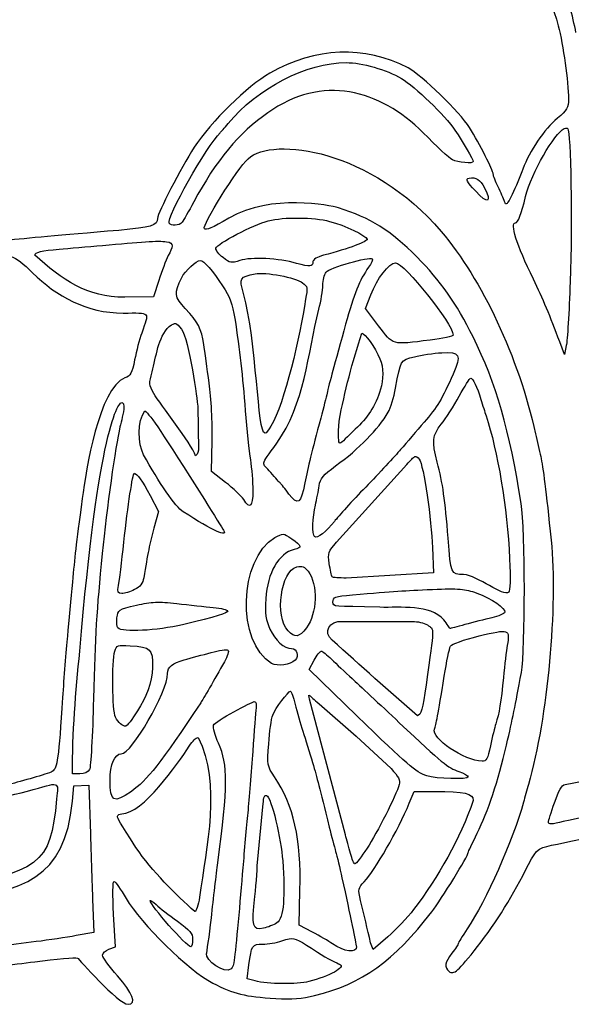
# Model space of a CAD drawing. Units: inches. Extents: x 0 to 30, y -12.9 to 0.
# Drawn here: x 17.9 to 22.2, y -12.9 to -5.3 of the extents above; entities that cross this region are included whole.
import ezdxf

# ---------------------------------------------------------------- set-up
doc = ezdxf.new("R2010")
doc.units = ezdxf.units.IN
doc.layers.get('0').update_dxf_attribs({"linetype": 'CONTINUOUS'})

msp = doc.modelspace()

# ---------------------------------------------------------------- linework, layer by layer
for p, q in [((20.4334, -5.5829), (20.4334, -5.5829)), ((22.1219, -6.094), (22.1219, -6.094)), ((21.384, -6.4783), (21.384, -6.4783)), ((20.0669, -6.7864), (20.0669, -6.7864)), ((19.3046, -7.1148), (19.3046, -7.1148)), ((18.9823, -7.27), (18.9424, -7.396)), ((20.583, -7.4859), (20.6235, -7.3801)), ((18.9424, -7.396), (18.7202, -7.4004)), ((20.6833, -7.6203), (20.583, -7.4859)), ((19.1129, -7.6035), (19.1129, -7.6035)), ((22.1223, -7.8421), (22.0863, -7.7451)), ((22.1373, -7.7742), (22.1223, -7.8421)), ((21.1736, -7.8294), (21.1736, -7.8294)), ((18.7045, -8.2192), (18.7045, -8.2192)), ((18.8753, -8.2803), (18.8753, -8.2803)), ((19.2833, -8.2406), (19.2905, -8.5839)), ((19.3913, -8.7496), (19.3961, -8.5092)), ((20.9645, -8.6342), (20.9645, -8.6342)), ((19.4993, -8.8331), (19.3913, -8.7496)), ((20.3591, -9.2966), (20.9019, -8.6954)), ((18.9148, -8.9347), (18.9802, -9.0576)), ((18.9802, -9.0576), (18.9449, -9.1868)), ((19.9443, -9.2349), (19.9443, -9.2349)), ((21.1013, -9.3375), (21.1087, -9.5337)), ((20.0997, -9.4873), (20.0997, -9.4873)), ((21.1087, -9.5337), (20.4341, -9.5739)), ((21.3146, -9.6607), (21.3146, -9.6607)), ((18.9565, -9.7612), (18.9565, -9.7612)), ((20.4021, -9.9109), (20.9477, -9.911)), ((20.4021, -9.9109), (20.4021, -9.9109)), ((18.7608, -10.0984), (18.7608, -10.0984)), ((19.5177, -10.1314), (19.5176, -10.1314)), ((20.1471, -10.2812), (20.1851, -10.2107)), ((20.24, -10.1402), (20.24, -10.1402)), ((20.5152, -10.6398), (20.1471, -10.2812)), ((20.1498, -10.4839), (20.1498, -10.4839)), ((20.4273, -11.5635), (20.15, -10.513)), ((19.7211, -10.5309), (19.7211, -10.5309)), ((20.2238, -10.5492), (20.5114, -10.7983)), ((19.2864, -10.8083), (19.2864, -10.8083)), ((20.5114, -10.7983), (20.7807, -11.049)), ((18.3711, -11.0904), (18.3136, -11.0904)), ((18.1809, -11.1741), (18.1809, -11.1741)), ((18.3239, -11.184), (18.4397, -11.1777)), ((18.4397, -11.1777), (18.4523, -11.5559)), ((20.9215, -11.3173), (20.9591, -11.2262)), ((20.9591, -11.2262), (21.1152, -11.2264)), ((19.7488, -11.7512), (19.7876, -11.3458)), ((20.0688, -12.2613), (20.0753, -11.991)), ((18.9149, -12.071), (18.9149, -12.071)), ((18.4717, -12.1263), (18.4785, -12.3186)), ((18.6459, -12.4286), (18.6322, -12.1765)), ((20.1714, -12.3152), (20.0688, -12.2613)), ((18.4785, -12.3186), (18.3427, -12.3431)), ((20.6409, -12.4506), (20.6215, -12.3996)), ((20.7555, -12.351), (20.6409, -12.4506)), ((18.5961, -12.4475), (18.6459, -12.4286)), ((19.667, -12.6785), (19.6806, -12.5699)), ((19.7279, -12.6941), (19.667, -12.6785))]:
    msp.add_line(p, q)
for points in [[(21.649, -4.4108), (21.8245, -4.6593), (22.0052, -5.0359), (22.0745, -5.2977)], [(22.2116, -5.3501), (22.1902, -5.2288), (22.1397, -5.0554), (22.0901, -4.9331)], [(22.0745, -5.2977), (22.1133, -5.4444), (22.1534, -5.7319), (22.1535, -5.8647)], [(20.9123, -5.6243), (20.5764, -5.448), (20.1949, -5.4625), (19.8414, -5.6649)], [(19.5184, -6.0549), (19.7421, -5.7823), (20.1296, -5.5824), (20.4334, -5.5829)], [(20.4334, -5.5829), (20.5539, -5.5831), (20.7451, -5.6382), (20.861, -5.7061)], [(21.3879, -6.0866), (21.313, -5.9665), (21.018, -5.6797), (20.9123, -5.6243)], [(19.8414, -5.6649), (19.6674, -5.7645), (19.3869, -6.04), (19.2571, -6.2386)], [(20.861, -5.7061), (20.9664, -5.7679), (21.1974, -5.9911), (21.2753, -6.1065)], [(21.0287, -6.1259), (20.6958, -5.7905), (20.2434, -5.6709), (19.8263, -5.9729)], [(22.1535, -5.8647), (22.1536, -5.9334), (22.1432, -5.9516), (22.069, -6.0136)], [(19.8263, -5.9729), (19.6061, -6.1224), (19.4225, -6.3432), (19.254, -6.6609)], [(22.069, -6.0136), (21.9666, -6.0992), (21.8505, -6.2698), (21.8011, -6.4071)], [(19.4582, -6.1258), (19.4637, -6.1204), (19.4908, -6.0886), (19.5184, -6.0549)], [(21.5717, -6.4467), (21.5717, -6.4184), (21.4674, -6.2139), (21.3879, -6.0866)], [(21.8222, -6.6203), (21.8667, -6.4329), (22.0442, -6.1323), (22.1219, -6.094)], [(22.1219, -6.094), (22.133, -6.0885), (22.1421, -6.0884), (22.1484, -6.0947)], [(22.1484, -6.0947), (22.1726, -6.1187), (22.1838, -6.8198), (22.1674, -7.2797)], [(19.0624, -6.8274), (19.0375, -6.7871), (19.3537, -6.2265), (19.4582, -6.1258)], [(21.2553, -6.336), (21.232, -6.3237), (21.1301, -6.2292), (21.0287, -6.1259)], [(21.2753, -6.1065), (21.3383, -6.1997), (21.4166, -6.3343), (21.4166, -6.3494)], [(19.2571, -6.2386), (19.1511, -6.401), (18.9731, -6.7464), (18.9731, -6.79)], [(19.6739, -6.3269), (19.8679, -6.1521), (20.6265, -6.2558), (21.1684, -6.8907)], [(19.3355, -6.8697), (19.3126, -6.8468), (19.5892, -6.4032), (19.6739, -6.3269)], [(21.4166, -6.3494), (21.4166, -6.3678), (21.2964, -6.3578), (21.2553, -6.336)], [(21.4362, -6.5796), (21.3646, -6.5018), (21.3553, -6.4838), (21.384, -6.4783)], [(21.384, -6.4783), (21.4387, -6.4677), (21.4702, -6.4874), (21.504, -6.5527)], [(21.6089, -6.5458), (21.5885, -6.5047), (21.5717, -6.4601), (21.5717, -6.4467)], [(21.8011, -6.4071), (21.781, -6.4629), (21.7439, -6.5511), (21.7184, -6.6032)], [(21.504, -6.5527), (21.5633, -6.6673), (21.5294, -6.6807), (21.4362, -6.5796)], [(21.6592, -6.6591), (21.652, -6.6378), (21.6294, -6.5868), (21.6089, -6.5458)], [(21.7184, -6.6032), (21.6795, -6.6829), (21.6702, -6.6918), (21.6592, -6.6591)], [(21.7439, -6.8239), (21.7639, -6.8239), (21.7901, -6.7557), (21.8222, -6.6203)], [(19.254, -6.6609), (19.215, -6.7345), (19.1739, -6.8058), (19.1629, -6.8191)], [(20.3723, -6.7072), (20.3123, -6.6882), (19.8529, -6.5963), (19.525, -6.7877)], [(20.9814, -7.089), (20.7724, -6.8796), (20.624, -6.7866), (20.3723, -6.7072)], [(18.9731, -6.79), (18.9731, -6.8451), (18.9231, -6.8603), (18.6719, -6.8818)], [(19.1629, -6.8191), (19.1402, -6.8464), (19.0774, -6.8516), (19.0624, -6.8274)], [(19.525, -6.7877), (19.3932, -6.8647), (19.3495, -6.8836), (19.3355, -6.8697)], [(19.4247, -7.0209), (19.4301, -6.9864), (19.7144, -6.8371), (19.8301, -6.808)], [(19.8301, -6.808), (19.8911, -6.7927), (19.9789, -6.7856), (20.0669, -6.7864)], [(20.0669, -6.7864), (20.155, -6.7872), (20.2432, -6.7959), (20.3051, -6.8124)], [(20.3051, -6.8124), (20.422, -6.8435), (20.5869, -6.9217), (20.596, -6.9504)], [(21.8823, -7.2603), (21.7521, -6.9921), (21.6988, -6.8239), (21.7439, -6.8239)], [(18.6719, -6.8818), (18.194, -6.9226), (17.9736, -6.9425), (17.7965, -6.9607)], [(21.1684, -6.8907), (21.4865, -7.2633), (21.7654, -7.8609), (21.9, -8.4578)], [(18.2121, -7.0275), (18.284, -7.0216), (18.4344, -7.0085), (18.5464, -6.9985)], [(18.5464, -6.9985), (18.8349, -6.9727), (18.979, -6.9598), (19.0425, -6.9697)], [(19.0425, -6.9697), (19.1061, -6.9796), (19.0892, -7.0123), (19.0558, -7.0779)], [(20.596, -6.9504), (20.6019, -6.9688), (20.4535, -7.0235), (20.2578, -7.0752)], [(17.5478, -7.0598), (17.8435, -7.0609), (17.8563, -7.0651), (18.0051, -7.211)], [(18.0228, -7.0732), (18.0227, -7.0517), (18.077, -7.0387), (18.2121, -7.0275)], [(18.7202, -7.4004), (18.4265, -7.4031), (18.2326, -7.2629), (18.0228, -7.0732)], [(19.0558, -7.0779), (19.0373, -7.1142), (19.0043, -7.2007), (18.9823, -7.27)], [(19.4794, -7.0932), (19.4471, -7.0678), (19.4224, -7.0352), (19.4247, -7.0209)], [(20.2578, -7.0752), (20.2105, -7.0877), (20.1754, -7.1085), (20.1754, -7.1241)], [(21.4152, -7.7063), (21.2875, -7.4488), (21.1615, -7.2694), (20.9814, -7.089)], [(19.1596, -7.2474), (19.1855, -7.1959), (19.2742, -7.1148), (19.3046, -7.1148)], [(19.3046, -7.1148), (19.3303, -7.1148), (19.3992, -7.1937), (19.4767, -7.3119)], [(19.6103, -7.1157), (19.5444, -7.1375), (19.5332, -7.1356), (19.4794, -7.0932)], [(20.0494, -7.1373), (19.9144, -7.0976), (19.6975, -7.087), (19.6103, -7.1157)], [(20.1754, -7.1241), (20.1754, -7.1659), (20.1544, -7.1681), (20.0494, -7.1373)], [(20.2776, -7.2049), (20.3021, -7.1715), (20.6142, -7.0816), (20.6347, -7.1022)], [(20.6347, -7.1022), (20.6404, -7.1079), (20.6278, -7.1371), (20.6067, -7.167)], [(20.6235, -7.3801), (20.6714, -7.2551), (20.7652, -7.1342), (20.8144, -7.1342)], [(20.8144, -7.1342), (20.8832, -7.1342), (21.2615, -7.607), (21.2615, -7.693)], [(18.0051, -7.211), (18.1904, -7.3928), (18.4221, -7.5221), (18.7067, -7.5221)], [(19.6376, -7.3696), (19.6042, -7.2521), (19.6105, -7.2416), (19.7271, -7.2191)], [(19.7271, -7.2191), (19.8105, -7.2031), (20.0401, -7.2458), (20.0956, -7.2877)], [(20.2523, -7.3076), (20.2527, -7.2696), (20.2641, -7.2235), (20.2776, -7.2049)], [(20.6067, -7.167), (20.5359, -7.2675), (20.4926, -7.3752), (20.4288, -7.6094)], [(19.1873, -7.4878), (19.103, -7.3996), (19.0992, -7.3674), (19.1596, -7.2474)], [(19.4767, -7.3119), (19.5318, -7.3958), (19.5539, -7.4554), (19.5706, -7.564)], [(20.0956, -7.2877), (20.1345, -7.317), (20.1363, -7.3275), (20.1184, -7.416)], [(20.2216, -7.493), (20.2381, -7.429), (20.2519, -7.3456), (20.2523, -7.3076)], [(22.0863, -7.7451), (22.0123, -7.546), (21.9555, -7.4111), (21.8823, -7.2603)], [(22.1674, -7.2797), (22.1591, -7.5143), (22.1456, -7.7368), (22.1373, -7.7742)], [(19.8047, -8.453), (19.7443, -8.453), (19.7426, -7.7389), (19.6376, -7.3696)], [(20.1184, -7.416), (20.0774, -7.6962), (19.9563, -8.2189), (19.8499, -8.3989)], [(18.7067, -7.5221), (18.9228, -7.5221), (18.909, -7.5072), (18.8497, -7.6773)], [(19.3303, -7.7645), (19.3132, -7.643), (19.2868, -7.592), (19.1873, -7.4878)], [(19.8951, -8.5305), (20.1119, -8.2275), (20.1332, -7.8426), (20.2216, -7.493)], [(19.0629, -7.6253), (19.0879, -7.6089), (19.1009, -7.6008), (19.1129, -7.6035)], [(19.1129, -7.6035), (19.125, -7.6061), (19.1361, -7.6195), (19.1573, -7.6462)], [(19.5706, -7.564), (19.6079, -7.8074), (19.6307, -8.0068), (19.652, -8.2784)], [(20.4288, -7.6094), (20.3939, -7.7373), (20.3496, -7.8988), (20.3303, -7.9682)], [(21.0821, -7.7315), (20.7866, -7.7707), (20.7979, -7.7738), (20.6833, -7.6203)], [(18.8497, -7.6773), (18.8329, -7.7253), (18.8085, -7.8188), (18.7953, -7.8851)], [(18.9311, -7.9778), (18.9627, -7.8602), (18.9742, -7.7122), (19.0629, -7.6253)], [(19.1573, -7.6462), (19.2173, -7.7214), (19.2833, -8.2126), (19.2833, -8.2406)], [(20.3788, -8.3591), (20.4207, -8.1285), (20.4814, -7.9017), (20.5541, -7.6773)], [(20.5541, -7.6773), (20.5788, -7.6773), (20.6549, -7.7852), (20.6948, -7.8769)], [(21.2615, -7.693), (21.2615, -7.7011), (21.1807, -7.7184), (21.0821, -7.7315)], [(19.3724, -8.0651), (19.3567, -7.9531), (19.3377, -7.8179), (19.3303, -7.7645)], [(21.7879, -8.996), (21.6986, -8.4293), (21.5939, -8.0669), (21.4152, -7.7063)], [(20.9608, -7.8606), (21.0142, -7.8471), (21.1099, -7.8331), (21.1736, -7.8294)], [(21.1736, -7.8294), (21.3143, -7.8212), (21.3267, -7.8449), (21.2608, -7.9953)], [(18.7953, -7.8851), (18.7748, -7.9885), (18.7639, -8.0084), (18.7195, -8.0239)], [(20.6948, -7.8769), (20.7233, -7.9423), (20.721, -8.0429), (20.6995, -8.1123)], [(20.8156, -8.1039), (20.854, -7.887), (20.8536, -7.8877), (20.9608, -7.8606)], [(18.9432, -8.1439), (18.9065, -8.0796), (18.9057, -8.068), (18.9311, -7.9778)], [(20.3303, -7.9682), (20.311, -8.0375), (20.2906, -8.116), (20.2849, -8.1427)], [(21.2608, -7.9953), (21.1789, -8.1823), (21.1352, -8.2547), (21.0359, -8.3683)], [(18.7195, -8.0239), (18.5196, -8.1055), (18.4195, -8.7323), (18.3897, -8.9572)], [(19.3961, -8.5092), (19.3989, -8.3736), (19.3885, -8.1799), (19.3724, -8.0651)], [(21.3083, -8.1653), (21.3501, -8.0889), (21.3901, -8.0263), (21.3972, -8.0263)], [(21.3972, -8.0263), (21.4142, -8.0263), (21.4474, -8.0954), (21.4762, -8.1912)], [(19.2665, -8.6267), (19.2324, -8.531), (18.9942, -8.2303), (18.9432, -8.1439)], [(20.2849, -8.1427), (20.2792, -8.1694), (20.257, -8.2566), (20.2356, -8.3366)], [(20.6995, -8.1123), (20.6589, -8.2438), (20.5964, -8.3367), (20.5032, -8.4223)], [(20.7581, -8.2902), (20.7774, -8.2571), (20.8033, -8.1732), (20.8156, -8.1039)], [(18.371, -10.1402), (18.5114, -8.4436), (18.6692, -8.1814), (18.7045, -8.2192)], [(18.7045, -8.2192), (18.7096, -8.2246), (18.7122, -8.2362), (18.7118, -8.2505)], [(21.1695, -8.3835), (21.2041, -8.3399), (21.2665, -8.2417), (21.3083, -8.1653)], [(21.4762, -8.1912), (21.4891, -8.2338), (21.5068, -8.2906), (21.5157, -8.3172)], [(18.7118, -8.2505), (18.7108, -8.2931), (18.6914, -8.3618), (18.6814, -8.4045)], [(18.8651, -8.6193), (18.8201, -8.5389), (18.8141, -8.3554), (18.8753, -8.2803)], [(18.8753, -8.2803), (18.9209, -8.3162), (19.0028, -8.4398), (19.335, -8.9669)], [(19.652, -8.2784), (19.6632, -8.4224), (19.6809, -8.5936), (19.6912, -8.6588)], [(20.3514, -8.7056), (20.5331, -8.5733), (20.6815, -8.4217), (20.7581, -8.2902)], [(20.2356, -8.3366), (20.1666, -8.5948), (20.1379, -8.7123), (20.1134, -8.8372)], [(20.3847, -8.5305), (20.3721, -8.5305), (20.37, -8.4701), (20.3788, -8.3591)], [(21.0359, -8.3683), (20.9813, -8.4308), (20.8996, -8.5257), (20.8545, -8.579)], [(21.138, -8.676), (21.0948, -8.5101), (21.0988, -8.4726), (21.1695, -8.3835)], [(21.5157, -8.3172), (21.6066, -8.5906), (21.6785, -9.0259), (21.6987, -9.4252)], [(18.6814, -8.4045), (18.6466, -8.5529), (18.5787, -9.0385), (18.5444, -9.3838)], [(19.8499, -8.3989), (19.8324, -8.4286), (19.812, -8.453), (19.8047, -8.453)], [(20.5032, -8.4223), (20.4438, -8.4768), (20.3954, -8.5305), (20.3847, -8.5305)], [(21.9, -8.4578), (21.9114, -8.5085), (21.929, -8.587), (21.939, -8.6323)], [(19.8504, -8.7575), (19.7774, -8.6757), (19.7631, -8.7151), (19.8951, -8.5305)], [(19.2905, -8.5839), (19.2841, -8.6079), (19.2733, -8.6272), (19.2665, -8.6267)], [(20.8545, -8.579), (20.8094, -8.6324), (20.6876, -8.7633), (20.584, -8.8699)], [(19.1716, -9.0616), (19.112, -9.0237), (18.9796, -8.8327), (18.8651, -8.6193)], [(19.6912, -8.6588), (19.7015, -8.724), (19.71, -8.831), (19.71, -8.8964)], [(20.9019, -8.6954), (20.9344, -8.6586), (20.9519, -8.6396), (20.9645, -8.6342)], [(20.9645, -8.6342), (20.9772, -8.6287), (20.9851, -8.6368), (20.9984, -8.6539)], [(20.9984, -8.6539), (21.0325, -8.6977), (21.0934, -9.1272), (21.1013, -9.3375)], [(21.222, -9.2663), (21.1992, -8.9686), (21.181, -8.841), (21.138, -8.676)], [(21.939, -8.6323), (21.9576, -8.7167), (21.98, -8.897), (22.0197, -9.2815)], [(18.7118, -9.297), (18.7424, -9.0095), (18.78, -8.7632), (18.7933, -8.7632)], [(18.7933, -8.7632), (18.8133, -8.7632), (18.8546, -8.8215), (18.9148, -8.9347)], [(19.9243, -8.8409), (19.9184, -8.8355), (19.8851, -8.798), (19.8504, -8.7575)], [(20.2238, -8.8597), (20.232, -8.8032), (20.2541, -8.7765), (20.3514, -8.7056)], [(19.6397, -8.9659), (19.6219, -8.9387), (19.5587, -8.879), (19.4993, -8.8331)], [(19.9899, -8.9235), (19.9597, -8.8834), (19.9302, -8.8462), (19.9243, -8.8409)], [(20.1134, -8.8372), (20.0815, -8.9994), (20.0588, -9.0153), (19.9899, -8.9235)], [(19.71, -8.8964), (19.71, -9.0248), (19.6907, -9.0438), (19.6397, -8.9659)], [(20.1946, -9.0108), (20.2052, -8.9653), (20.2183, -8.8973), (20.2238, -8.8597)], [(20.584, -8.8699), (20.4803, -8.9766), (20.3716, -9.096), (20.3424, -9.1352)], [(18.3897, -8.9572), (18.3399, -9.3333), (18.3312, -9.4075), (18.3135, -9.6069)], [(19.335, -8.9669), (19.4091, -9.0842), (19.4763, -9.1911), (19.4843, -9.2045)], [(21.7891, -10.305), (21.8207, -10.1306), (21.8198, -9.199), (21.7879, -8.996)], [(19.4843, -9.2045), (19.5191, -9.2622), (19.4057, -9.2104), (19.1716, -9.0616)], [(20.1873, -9.2536), (20.1692, -9.2354), (20.1731, -9.1034), (20.1946, -9.0108)], [(20.3424, -9.1352), (20.2847, -9.2127), (20.2063, -9.2725), (20.1873, -9.2536)], [(18.9449, -9.1868), (18.9129, -9.3038), (18.8953, -9.3893), (18.8655, -9.5719)], [(18.6704, -9.6316), (18.6773, -9.5972), (18.6959, -9.4466), (18.7118, -9.297)], [(19.8554, -10.2345), (19.5838, -10.0771), (19.6007, -9.4249), (19.8806, -9.2614)], [(19.8806, -9.2614), (19.9122, -9.243), (19.928, -9.2338), (19.9443, -9.2349)], [(19.9443, -9.2349), (19.9607, -9.236), (19.9774, -9.2474), (20.011, -9.2702)], [(20.011, -9.2702), (20.0909, -9.3247), (20.0939, -9.337), (20.0306, -9.3528)], [(20.3024, -9.4614), (20.2908, -9.3806), (20.2949, -9.3684), (20.3591, -9.2966)], [(21.3425, -9.5474), (21.2445, -9.5439), (21.2432, -9.5437), (21.222, -9.2663)], [(22.0197, -9.2815), (22.0721, -9.7903), (21.9926, -10.6482), (21.8444, -11.1729)], [(20.0306, -9.3528), (19.9094, -9.3832), (19.823, -9.5333), (19.8111, -9.7339)], [(18.5444, -9.3838), (18.5001, -9.8309), (18.489, -10.0155), (18.4767, -10.5086)], [(21.6987, -9.4252), (21.7068, -9.5849), (21.7009, -9.6707), (21.6913, -9.6825)], [(19.983, -9.9822), (19.8785, -9.87), (19.9266, -9.5196), (20.0508, -9.4884)], [(20.0508, -9.4884), (20.0716, -9.4832), (20.0865, -9.4823), (20.0997, -9.4873)], [(20.0997, -9.4873), (20.113, -9.4923), (20.1246, -9.5033), (20.1386, -9.5217)], [(20.1386, -9.5217), (20.216, -9.6231), (20.209, -9.8501), (20.1251, -9.9601)], [(20.3245, -9.5642), (20.3193, -9.5557), (20.3093, -9.5094), (20.3024, -9.4614)], [(18.8655, -9.5719), (18.8582, -9.6166), (18.8385, -9.6422), (18.7948, -9.664)], [(20.4341, -9.5739), (20.379, -9.5739), (20.3297, -9.5727), (20.3245, -9.5642)], [(21.6913, -9.6825), (21.6552, -9.7267), (21.4491, -9.5513), (21.3425, -9.5474)], [(18.3135, -9.6069), (18.3031, -9.7242), (18.2856, -9.9118), (18.2746, -10.0238)], [(18.6961, -9.6941), (18.6634, -9.6941), (18.6597, -9.6851), (18.6704, -9.6316)], [(18.7948, -9.664), (18.7616, -9.6805), (18.7172, -9.6941), (18.6961, -9.6941)], [(20.4809, -9.7046), (20.8188, -9.6756), (20.8736, -9.6718), (21.1009, -9.6621)], [(21.1009, -9.6621), (21.2027, -9.6578), (21.2657, -9.6567), (21.3146, -9.6607)], [(21.3146, -9.6607), (21.3636, -9.6647), (21.3986, -9.6739), (21.4443, -9.6904)], [(19.8111, -9.7339), (19.804, -9.8534), (19.8098, -9.8965), (19.8427, -9.9687)], [(20.3306, -9.7601), (20.3306, -9.7211), (20.343, -9.7165), (20.4809, -9.7046)], [(21.4443, -9.6904), (21.5584, -9.7314), (21.6697, -9.808), (21.6611, -9.8395)], [(18.6586, -9.882), (18.666, -9.8193), (18.6698, -9.8168), (18.8087, -9.7845)], [(18.8087, -9.7845), (18.8683, -9.7706), (18.9109, -9.7631), (18.9565, -9.7612)], [(18.9565, -9.7612), (19.0021, -9.7592), (19.0506, -9.7629), (19.1221, -9.7712)], [(19.1221, -9.7712), (19.2161, -9.7822), (19.3432, -9.7961), (19.4045, -9.8022)], [(19.5161, -9.8282), (19.5161, -9.8465), (19.4316, -9.8723), (19.167, -9.9351)], [(19.4045, -9.8022), (19.4659, -9.8083), (19.5161, -9.82), (19.5161, -9.8282)], [(20.6942, -9.8004), (20.3323, -9.7891), (20.3306, -9.8025), (20.3306, -9.7601)], [(21.1881, -9.8968), (21.0842, -9.7765), (20.8541, -9.8054), (20.6942, -9.8004)], [(18.6657, -9.9608), (18.6577, -9.9528), (18.6545, -9.9173), (18.6586, -9.882)], [(20.3257, -10.055), (20.251, -9.9983), (20.3033, -9.8996), (20.4021, -9.9109)], [(20.9477, -9.911), (20.985, -9.911), (21.0331, -9.9185), (21.0616, -9.9372)], [(21.2363, -9.9654), (21.2341, -9.9653), (21.2173, -9.9307), (21.1881, -9.8968)], [(21.5605, -9.8814), (21.508, -9.8939), (21.4145, -9.9179), (21.3526, -9.9349)], [(21.6611, -9.8395), (21.6582, -9.8501), (21.6129, -9.869), (21.5605, -9.8814)], [(19.167, -9.9351), (18.9684, -9.9822), (18.7009, -9.9959), (18.6657, -9.9608)], [(19.8427, -9.9687), (19.883, -10.0571), (19.9533, -10.1208), (20.0105, -10.1208)], [(20.1251, -9.9601), (20.0684, -10.0345), (20.0364, -10.0395), (19.983, -9.9822)], [(21.0616, -9.9372), (21.1173, -9.9737), (21.118, -9.9371), (21.0512, -10.4018)], [(21.3526, -9.9349), (21.2908, -9.9518), (21.2384, -9.9656), (21.2363, -9.9654)], [(21.4637, -10.0224), (21.5798, -9.9941), (21.6394, -9.9804), (21.6672, -9.99)], [(18.2746, -10.0238), (18.2636, -10.1358), (18.2469, -10.3497), (18.2375, -10.499)], [(20.9844, -10.6409), (20.7678, -10.4516), (20.5441, -10.2522), (20.3257, -10.055)], [(21.2402, -10.102), (21.2489, -10.0854), (21.3433, -10.0518), (21.4637, -10.0224)], [(21.6672, -9.99), (21.695, -9.9995), (21.6909, -10.0323), (21.6797, -10.0967)], [(18.6417, -10.1402), (18.6546, -10.0949), (18.6625, -10.0921), (18.7608, -10.0984)], [(18.7608, -10.0984), (18.9218, -10.1086), (18.9343, -10.1206), (18.9343, -10.2658)], [(19.3867, -10.151), (19.4489, -10.1342), (19.5079, -10.1254), (19.5177, -10.1314)], [(19.5176, -10.1314), (19.5274, -10.1375), (19.5149, -10.1791), (19.4897, -10.2238)], [(20.0105, -10.1208), (20.053, -10.1208), (20.0699, -10.1765), (20.0372, -10.2091)], [(21.1922, -10.3341), (21.2103, -10.2221), (21.2319, -10.1177), (21.2402, -10.102)], [(21.6797, -10.0967), (21.6727, -10.1366), (21.6595, -10.2478), (21.6503, -10.3438)], [(18.3136, -11.0904), (18.3136, -10.7726), (18.3381, -10.4564), (18.371, -10.1402)], [(18.6463, -10.6505), (18.622, -10.6043), (18.6185, -10.2213), (18.6417, -10.1402)], [(19.0509, -10.3134), (19.0515, -10.2605), (19.0852, -10.2326), (19.1792, -10.2071)], [(19.1792, -10.2071), (19.2311, -10.1931), (19.3246, -10.1678), (19.3867, -10.151)], [(20.0372, -10.2091), (19.9989, -10.2474), (19.9013, -10.2611), (19.8554, -10.2345)], [(20.1851, -10.2107), (20.206, -10.1719), (20.2306, -10.1402), (20.24, -10.1402)], [(20.24, -10.1402), (20.2493, -10.1402), (20.2853, -10.1685), (20.3201, -10.2032)], [(20.3201, -10.2032), (20.3548, -10.2379), (20.426, -10.3049), (20.4781, -10.3522)], [(18.9343, -10.2658), (18.9312, -10.3881), (18.8834, -10.4983), (18.8183, -10.6026)], [(19.4897, -10.2238), (19.4146, -10.3572), (19.3224, -10.5169), (19.3072, -10.5397)], [(22.1275, -11.1725), (23.7004, -10.8862), (25.2708, -10.5474), (26.8565, -10.2761)], [(18.6917, -10.9353), (18.7728, -10.9353), (19.0494, -10.4566), (19.0509, -10.3134)], [(20.4781, -10.3522), (20.5303, -10.3995), (20.6952, -10.5533), (20.8445, -10.6941)], [(21.1165, -10.7437), (21.1301, -10.7094), (21.1424, -10.6424), (21.1922, -10.3341)], [(21.6503, -10.3438), (21.6324, -10.5308), (21.6168, -10.6253), (21.5912, -10.7026)], [(21.6744, -10.8674), (21.7233, -10.6572), (21.7405, -10.5728), (21.7891, -10.305)], [(21.0512, -10.4018), (21.0242, -10.5902), (21.0114, -10.6356), (20.9844, -10.6409)], [(18.2375, -10.499), (18.2079, -10.9667), (18.1961, -11.051), (18.1575, -11.0716)], [(18.4767, -10.5086), (18.4696, -10.7913), (18.4559, -11.0379), (18.4463, -11.0565)], [(19.8646, -10.6361), (19.8848, -10.5828), (19.9829, -10.4505), (20.0021, -10.4505)], [(20.0021, -10.4505), (20.0081, -10.4505), (20.0241, -10.4963), (20.0378, -10.5523)], [(20.15, -10.513), (20.1428, -10.4858), (20.1398, -10.4771), (20.1498, -10.4839)], [(20.1498, -10.4839), (20.1599, -10.4908), (20.1824, -10.5133), (20.2238, -10.5492)], [(19.3072, -10.5397), (18.9958, -11.0088), (18.8912, -11.1424), (18.7701, -11.2258)], [(19.4061, -10.7139), (19.4181, -10.6826), (19.7083, -10.529), (19.7211, -10.5309)], [(19.7355, -10.5814), (19.732, -10.6107), (19.7203, -10.7612), (19.7096, -10.9159)], [(19.7211, -10.5309), (19.7356, -10.533), (19.7394, -10.5496), (19.7355, -10.5814)], [(20.0378, -10.5523), (20.0515, -10.6083), (20.0785, -10.7021), (20.098, -10.7608)], [(18.7262, -10.7217), (18.6997, -10.7212), (18.6691, -10.6939), (18.6463, -10.6505)], [(18.8183, -10.6026), (18.7759, -10.6683), (18.7344, -10.7219), (18.7262, -10.7217)], [(19.833, -10.8574), (19.8396, -10.764), (19.8538, -10.6645), (19.8646, -10.6361)], [(21.0578, -11.1058), (20.9683, -11.0745), (20.9112, -11.0255), (20.5152, -10.6398)], [(19.4447, -10.8536), (19.4174, -10.7926), (19.4, -10.7298), (19.4061, -10.7139)], [(20.8445, -10.6941), (21.1846, -11.0147), (21.2158, -11.0402), (21.3051, -11.0722)], [(21.4853, -10.9927), (21.3482, -10.9897), (21.0886, -10.8145), (21.1165, -10.7437)], [(21.5912, -10.7026), (21.5823, -10.7293), (21.5638, -10.8056), (21.55, -10.8723)], [(19.2185, -10.8761), (19.2469, -10.8331), (19.2696, -10.8105), (19.2864, -10.8083)], [(19.2864, -10.8083), (19.4682, -11.1623), (19.3502, -11.658), (19.2973, -12.0456)], [(20.098, -10.7608), (20.1174, -10.8195), (20.1511, -10.9285), (20.1728, -11.0032)], [(18.6967, -11.4001), (18.8589, -11.3968), (19.1246, -11.0179), (19.2185, -10.8761)], [(19.4392, -11.7789), (19.5181, -11.1859), (19.5191, -11.0196), (19.4447, -10.8536)], [(19.8775, -11.1121), (19.8226, -11.0297), (19.8213, -11.0219), (19.833, -10.8574)], [(21.4475, -11.5505), (21.5325, -11.3795), (21.6086, -11.1503), (21.6744, -10.8674)], [(21.55, -10.8723), (21.529, -10.9738), (21.5185, -10.9934), (21.4853, -10.9927)], [(18.6046, -11.14), (18.6046, -11.0179), (18.6397, -10.9353), (18.6917, -10.9353)], [(19.7096, -10.9159), (19.6989, -11.0706), (19.6816, -11.2844), (19.6711, -11.3911)], [(20.1728, -11.0032), (20.2097, -11.1299), (20.2242, -11.1857), (20.3023, -11.5026)], [(20.7807, -11.049), (20.839, -11.1115), (20.8536, -11.1402), (20.8438, -11.1734)], [(22.0692, -11.6335), (23.1552, -11.4105), (24.2424, -11.1899), (25.3341, -10.9956)], [(18.0098, -11.1211), (17.9476, -11.1381), (17.8662, -11.1605), (17.8288, -11.1708)], [(18.1575, -11.0716), (18.1385, -11.0818), (18.072, -11.104), (18.0098, -11.1211)], [(18.4463, -11.0565), (18.4355, -11.0773), (18.4063, -11.0904), (18.3711, -11.0904)], [(20.0753, -11.991), (20.085, -11.592), (20.0277, -11.3376), (19.8775, -11.1121)], [(21.3778, -11.1137), (21.3778, -11.1361), (21.1266, -11.1299), (21.0578, -11.1058)], [(21.3051, -11.0722), (21.3451, -11.0865), (21.3778, -11.1052), (21.3778, -11.1137)], [(23.9038, -11.1094), (23.3142, -11.2176), (22.7082, -11.3365), (22.1125, -11.46)], [(17.4507, -12.0599), (18.0188, -11.9809), (18.2899, -11.8496), (18.3239, -11.184)], [(17.9646, -11.2251), (18.0956, -11.1875), (18.1555, -11.1672), (18.1809, -11.1741)], [(18.1809, -11.1741), (18.2063, -11.181), (18.1973, -11.2152), (18.1908, -11.2865)], [(18.7701, -11.2258), (18.6301, -11.3221), (18.6046, -11.3088), (18.6046, -11.14)], [(20.8438, -11.1734), (20.8187, -11.2587), (20.6733, -11.5465), (20.5948, -11.6659)], [(21.8444, -11.1729), (21.8331, -11.2129), (21.816, -11.274), (21.8063, -11.3086)], [(22.0456, -11.3135), (22.0783, -11.2173), (22.1023, -11.1771), (22.1275, -11.1725)], [(16.4049, -11.5356), (16.9309, -11.4743), (17.4505, -11.3467), (17.9646, -11.2251)], [(19.7876, -11.3458), (19.7939, -11.2801), (19.7956, -11.252), (19.815, -11.2576)], [(19.815, -11.2576), (19.8569, -11.2698), (19.9291, -11.6014), (19.9415, -11.7629)], [(21.1152, -11.2264), (21.3527, -11.2267), (21.4166, -11.2414), (21.4166, -11.2955)], [(18.1908, -11.2865), (18.1439, -11.7951), (18.0684, -11.8521), (17.2664, -11.9843)], [(20.5721, -11.9253), (20.6577, -11.836), (20.8346, -11.5281), (20.9215, -11.3173)], [(21.4166, -11.2955), (21.3171, -11.5934), (21.1451, -11.8867), (20.9552, -12.1412)], [(21.8063, -11.3086), (21.7237, -11.6054), (21.5148, -12.0755), (21.3702, -12.29)], [(21.9989, -11.4638), (21.9991, -11.4558), (22.0202, -11.3882), (22.0456, -11.3135)], [(18.6627, -11.4188), (18.6627, -11.4089), (18.678, -11.4005), (18.6967, -11.4001)], [(18.8052, -11.6613), (18.6765, -11.4597), (18.6627, -11.4363), (18.6627, -11.4188)], [(19.6711, -11.3911), (19.6605, -11.4977), (19.6434, -11.6897), (19.633, -11.8177)], [(20.3023, -11.5026), (20.3187, -11.5692), (20.3408, -11.6543), (20.3515, -11.6917)], [(22.1125, -11.46), (22.0279, -11.4821), (21.9982, -11.4831), (21.9989, -11.4638)], [(18.4523, -11.5559), (18.4593, -11.7639), (18.468, -12.0206), (18.4717, -12.1263)], [(20.467, -11.7062), (20.456, -11.6609), (20.4362, -11.5972), (20.4273, -11.5635)], [(21.3778, -11.6993), (21.3778, -11.6945), (21.4092, -11.6275), (21.4475, -11.5505)], [(19.2625, -12.1571), (19.1123, -12.0264), (18.9306, -11.8414), (18.8052, -11.6613)], [(21.8442, -11.7924), (21.9086, -11.6617), (21.9321, -11.6616), (22.0692, -11.6335)], [(20.3515, -11.6917), (20.3621, -11.729), (20.3842, -11.8206), (20.4005, -11.8953)], [(20.501, -11.7882), (20.4934, -11.7884), (20.4781, -11.7515), (20.467, -11.7062)], [(20.5948, -11.6659), (20.5508, -11.733), (20.5086, -11.788), (20.501, -11.7882)], [(21.095, -12.1591), (21.1719, -12.0592), (21.3778, -11.7244), (21.3778, -11.6993)], [(19.3897, -12.204), (19.4056, -12.0555), (19.4278, -11.8643), (19.4392, -11.7789)], [(19.7268, -12.0387), (19.7389, -11.9324), (19.7438, -11.8028), (19.7488, -11.7512)], [(19.9415, -11.7629), (19.9603, -12.0352), (19.952, -12.2083), (19.8964, -12.2447)], [(21.4506, -12.4259), (21.5972, -12.2382), (21.7292, -12.0257), (21.8442, -11.7924)], [(19.633, -11.8177), (19.6125, -12.0711), (19.5778, -12.4447), (19.5668, -12.5318)], [(18.6322, -12.1765), (18.6239, -12.0245), (18.6256, -11.9244), (18.6365, -11.9244)], [(18.6365, -11.9244), (18.6464, -11.9244), (18.6881, -11.9829), (18.7293, -12.0544)], [(20.4005, -11.8953), (20.466, -12.1957), (20.5089, -12.401), (20.5118, -12.4278)], [(20.5448, -12.0717), (20.5242, -11.9817), (20.5257, -11.9737), (20.5721, -11.9253)], [(19.2973, -12.0456), (19.2884, -12.1073), (19.2704, -12.1571), (19.2625, -12.1571)], [(19.7917, -12.2852), (19.7075, -12.3021), (19.7001, -12.2737), (19.7268, -12.0387)], [(18.7293, -12.0544), (18.8424, -12.251), (19.212, -12.6124), (19.3997, -12.7097)], [(18.9149, -12.071), (18.9149, -12.064), (18.9361, -12.0784), (18.9619, -12.1029)], [(19.2293, -12.4286), (19.1973, -12.4286), (18.9149, -12.1073), (18.9149, -12.071)], [(18.9619, -12.1029), (18.9878, -12.1273), (19.062, -12.1852), (19.1268, -12.2314)], [(20.6215, -12.3996), (20.599, -12.2899), (20.5707, -12.1812), (20.5448, -12.0717)], [(20.1889, -12.8069), (20.5582, -12.7152), (20.8003, -12.5421), (21.095, -12.1591)], [(20.9552, -12.1412), (20.9083, -12.2018), (20.8184, -12.2963), (20.7555, -12.351)], [(19.1268, -12.2314), (19.2247, -12.3013), (19.2445, -12.325), (19.2445, -12.372)], [(19.3519, -12.4829), (19.3532, -12.476), (19.3738, -12.3524), (19.3897, -12.204)], [(19.8964, -12.2447), (19.8728, -12.2602), (19.8256, -12.2784), (19.7917, -12.2852)], [(18.3427, -12.3431), (18.2681, -12.3565), (18.1285, -12.3775), (18.0325, -12.3895)], [(20.3266, -12.4063), (20.2977, -12.3858), (20.2279, -12.3448), (20.1714, -12.3152)], [(21.3702, -12.29), (21.3317, -12.347), (21.3002, -12.3986), (21.3002, -12.4045)], [(18.0325, -12.3895), (17.9365, -12.4016), (17.81, -12.4193), (17.7513, -12.4288)], [(19.2445, -12.372), (19.2445, -12.4031), (19.2377, -12.4286), (19.2293, -12.4286)], [(19.6806, -12.5699), (19.6998, -12.4163), (19.7045, -12.4092), (19.7872, -12.4092)], [(19.7872, -12.4092), (19.8274, -12.4092), (19.8941, -12.3974), (19.9354, -12.383)], [(19.9354, -12.383), (19.9582, -12.3751), (19.9755, -12.3692), (19.9915, -12.3667)], [(19.9915, -12.3667), (20.0395, -12.3592), (20.0755, -12.382), (20.2108, -12.4703)], [(20.5118, -12.4278), (20.5174, -12.4808), (20.4149, -12.4689), (20.3266, -12.4063)], [(21.2299, -12.6205), (21.2647, -12.6493), (21.3012, -12.6171), (21.4506, -12.4259)], [(21.3002, -12.4045), (21.3002, -12.4104), (21.2784, -12.4438), (21.2517, -12.4788)], [(18.5464, -12.4951), (18.5464, -12.4793), (18.5688, -12.4579), (18.5961, -12.4475)], [(18.6627, -12.6548), (18.5987, -12.5827), (18.5464, -12.5108), (18.5464, -12.4951)], [(19.5428, -12.6006), (19.4889, -12.6454), (19.3428, -12.5292), (19.3519, -12.4829)], [(20.2108, -12.4703), (20.2901, -12.522), (20.368, -12.5589), (20.3815, -12.5644)], [(21.2517, -12.4788), (21.197, -12.5506), (21.1912, -12.5883), (21.2299, -12.6205)], [(17.47, -12.613), (17.6087, -12.597), (17.8571, -12.5664), (18.0221, -12.5451)], [(18.0221, -12.5451), (18.1871, -12.5237), (18.3363, -12.5108), (18.3536, -12.5163)], [(18.3536, -12.5163), (18.3586, -12.5178), (18.6667, -12.8746), (18.7444, -12.8746)], [(19.5668, -12.5318), (19.563, -12.5618), (19.5522, -12.5928), (19.5428, -12.6006)], [(20.3815, -12.5644), (20.4366, -12.5864), (20.3015, -12.6582), (20.143, -12.6993)], [(18.7444, -12.8746), (18.8135, -12.8746), (18.7816, -12.7886), (18.6627, -12.6548)], [(19.3997, -12.7097), (19.5637, -12.7948), (19.6468, -12.8152), (19.8883, -12.8296)], [(20.143, -12.6993), (20.055, -12.722), (19.8255, -12.7192), (19.7279, -12.6941)], [(19.8883, -12.8296), (20.0102, -12.8369), (20.0934, -12.8306), (20.1889, -12.8069)]]:
    msp.add_open_spline(points, degree=3)

doc.saveas('drawing.dxf')
